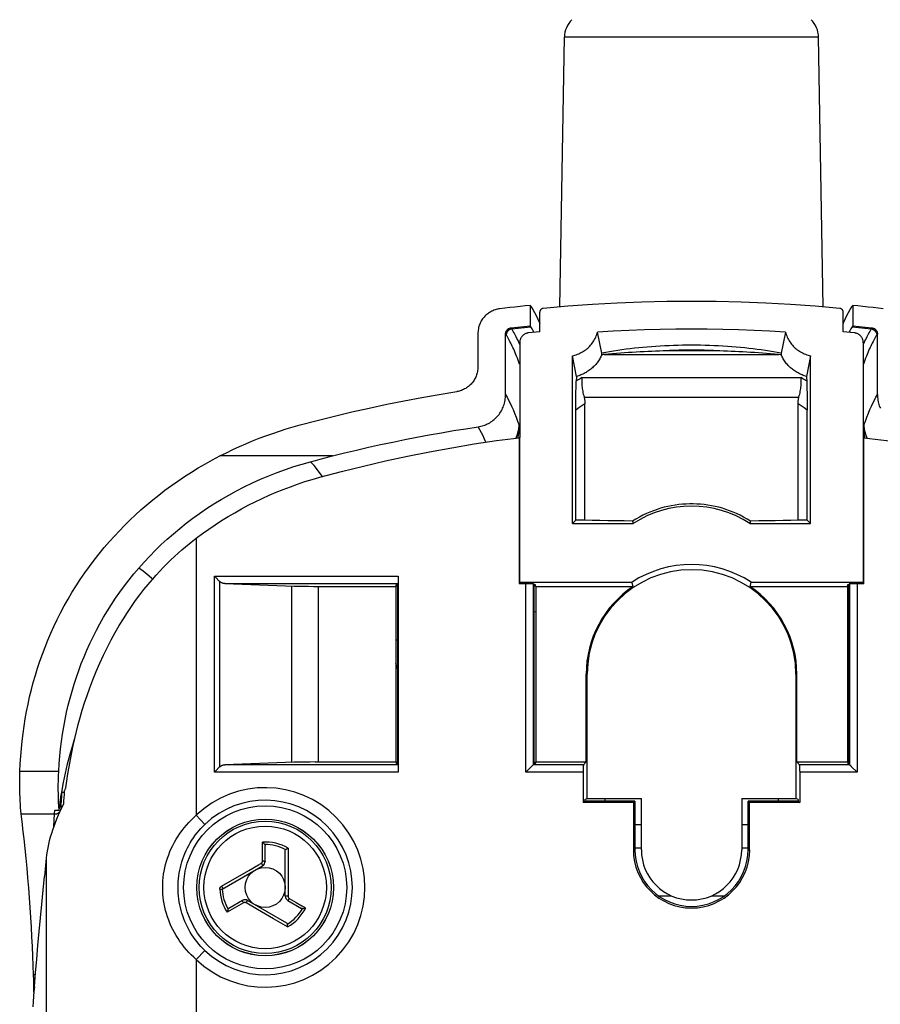
# Model space of a CAD drawing. Units: millimetres. Extents: x 125 to 179, y -10 to 202.
# Drawn here: x 125 to 160, y 88 to 127 of the extents above; entities that cross this region are included whole.
import ezdxf

# ---------------------------------------------------------------- set-up
doc = ezdxf.new("R2010")
doc.units = ezdxf.units.MM
doc.header["$LTSCALE"] = 16.335
doc.layers.get('0').update_dxf_attribs({"linetype": 'CONTINUOUS'})
for name, color, linetype in [('ASSI', 7, 'CONTINUOUS'), ('DRAFT', 7, 'CONTINUOUS'), ('RACCORDO', 7, 'CONTINUOUS'), ('SUPERFICI', 7, 'CONTINUOUS')]:
    doc.layers.add(name, color=color, linetype=linetype)

msp = doc.modelspace()

# ---------------------------------------------------------------- linework, layer by layer
at = {"color": 253, "linetype": 'CONTINUOUS'}
for p, q in [((137.866, 109.969), (133.38, 109.969)), ((130.695, 105.055), (130.65, 105.097)), ((125.405, 97.401), (126.953, 97.401)), ((135.082, 93.825), (135.082, 94.577)), ((136.097, 94.333), (136.097, 92.982)), ((133.445, 92.821), (134.531, 93.448)), ((134.531, 93.448), (134.92, 93.672)), ((134.92, 93.672), (135.008, 93.723)), ((135.008, 93.723), (135.031, 93.737)), ((133.375, 92.704), (133.475, 92.707)), ((136.097, 92.982), (136.097, 92.802)), ((136.097, 92.802), (136.097, 92.496)), ((136.097, 92.496), (136.097, 92.419)), ((136.147, 92.331), (136.425, 92.171)), ((134.321, 92.155), (133.669, 91.779)), ((134.879, 91.892), (134.519, 92.1)), ((135.516, 91.524), (134.879, 91.892)), ((136.425, 92.171), (136.648, 92.042)), ((136.08, 91.198), (135.516, 91.524))]:
    msp.add_line(p, q, dxfattribs=at)
at = {"color": 7, "linetype": 'CONTINUOUS'}
for p, q in [((137.381, 109.843), (137.574, 109.894)), ((136.995, 109.74), (137.188, 109.792)), ((137.188, 109.792), (137.381, 109.843)), ((148.734, 96.317), (148.734, 96.215)), ((155.634, 96.317), (155.634, 96.215)), ((150.184, 95.27), (149.928, 95.27)), ((154.439, 95.27), (154.184, 95.27)), ((135.172, 94.48), (135.156, 94.501)), ((135.184, 93.81), (135.184, 94.444)), ((135.984, 92.424), (135.984, 94.229)), ((136.097, 94.333), (136.073, 94.32)), ((133.475, 92.707), (135.084, 93.636)), ((134.284, 92.251), (133.734, 91.934)), ((136.047, 91.348), (134.484, 92.251)), ((136.084, 92.251), (136.633, 91.934)), ((133.709, 91.905), (133.699, 91.881)), ((136.67, 91.926), (136.696, 91.929)), ((136.08, 91.198), (136.08, 91.225))]:
    msp.add_line(p, q, dxfattribs=at)
for points in [[(137.574, 109.894), (137.769, 109.944), (137.866, 109.969)], [(130.146, 105.499), (130.361, 105.74), (130.582, 105.976), (130.809, 106.207), (131.042, 106.433), (131.281, 106.653), (131.526, 106.868), (131.777, 107.078), (132.035, 107.284), (132.299, 107.484), (132.571, 107.679), (132.849, 107.869), (133.135, 108.054), (133.429, 108.234), (133.73, 108.408), (134.038, 108.576), (134.352, 108.737), (134.673, 108.892), (134.998, 109.039), (135.326, 109.177), (135.659, 109.308), (135.992, 109.429), (136.326, 109.542), (136.66, 109.645), (136.995, 109.74)], [(126.953, 97.401), (126.972, 97.7), (126.996, 97.999), (127.027, 98.296), (127.064, 98.591), (127.106, 98.884), (127.154, 99.176), (127.208, 99.465), (127.268, 99.751), (127.334, 100.036), (127.406, 100.318), (127.484, 100.598), (127.567, 100.875), (127.657, 101.15), (127.752, 101.422), (127.853, 101.692), (127.961, 101.961), (128.075, 102.229), (128.196, 102.494), (128.323, 102.758), (128.456, 103.021), (128.596, 103.28), (128.742, 103.538), (128.895, 103.792), (129.054, 104.045), (129.22, 104.295), (129.392, 104.542), (129.571, 104.786), (129.756, 105.027), (129.948, 105.264), (130.146, 105.499)], [(127.074, 96.57), (127.143, 96.95), (127.221, 97.328), (127.309, 97.703), (127.406, 98.076), (127.513, 98.446), (127.585, 98.674)], [(135.156, 94.501), (135.147, 94.512), (135.137, 94.523), (135.126, 94.534), (135.116, 94.545), (135.105, 94.556), (135.094, 94.567), (135.082, 94.577)], [(135.172, 94.48), (135.174, 94.477), (135.176, 94.473), (135.178, 94.469), (135.18, 94.465), (135.181, 94.461), (135.182, 94.457), (135.183, 94.452), (135.183, 94.448), (135.184, 94.444)], [(135.984, 94.229), (135.984, 94.236), (135.985, 94.242), (135.986, 94.247), (135.987, 94.252), (135.989, 94.257), (135.992, 94.261), (135.995, 94.265), (135.998, 94.269), (136.001, 94.272)], [(136.073, 94.32), (136.062, 94.313), (136.05, 94.306), (136.039, 94.299), (136.029, 94.292), (136.019, 94.285), (136.01, 94.278), (136.001, 94.272)], [(133.699, 91.881), (133.694, 91.868), (133.689, 91.854), (133.685, 91.839), (133.681, 91.824), (133.676, 91.809), (133.673, 91.794), (133.669, 91.779)], [(133.709, 91.905), (133.711, 91.909), (133.713, 91.913), (133.715, 91.916), (133.718, 91.92), (133.721, 91.923), (133.724, 91.926), (133.727, 91.929), (133.731, 91.931), (133.734, 91.934)], [(136.67, 91.926), (136.666, 91.925), (136.662, 91.925), (136.657, 91.926), (136.653, 91.926), (136.649, 91.927), (136.645, 91.928), (136.641, 91.93), (136.637, 91.932), (136.633, 91.934)], [(136.696, 91.929), (136.71, 91.932), (136.725, 91.935), (136.739, 91.938), (136.754, 91.942), (136.77, 91.946), (136.784, 91.95), (136.799, 91.955)], [(136.047, 91.348), (136.052, 91.345), (136.057, 91.341), (136.061, 91.337), (136.065, 91.333), (136.068, 91.329), (136.071, 91.325), (136.073, 91.32), (136.074, 91.316), (136.075, 91.311)], [(136.08, 91.225), (136.08, 91.239), (136.08, 91.252), (136.079, 91.265), (136.079, 91.278), (136.078, 91.29), (136.077, 91.301), (136.075, 91.311)]]:
    msp.add_lwpolyline(points, dxfattribs=at)
at = {"color": 253, "linetype": 'CONTINUOUS'}
for points in [[(137.464, 109.147), (137.413, 109.222), (137.273, 109.412), (137.134, 109.585), (136.995, 109.74)], [(130.65, 105.097), (130.482, 105.243), (130.314, 105.377), (130.147, 105.499)], [(135.031, 93.737), (135.039, 93.742), (135.046, 93.747), (135.052, 93.753), (135.058, 93.759), (135.064, 93.766), (135.068, 93.774), (135.073, 93.782), (135.076, 93.79), (135.079, 93.798), (135.081, 93.807), (135.082, 93.816), (135.082, 93.825)], [(135.082, 93.825), (135.095, 93.825), (135.108, 93.824), (135.121, 93.824), (135.133, 93.823), (135.144, 93.822), (135.154, 93.82), (135.163, 93.819), (135.17, 93.817), (135.176, 93.815), (135.18, 93.814), (135.183, 93.812), (135.184, 93.81)], [(135.031, 93.737), (135.037, 93.727), (135.043, 93.717), (135.048, 93.707), (135.054, 93.698), (135.059, 93.689), (135.063, 93.68), (135.068, 93.672), (135.072, 93.664), (135.075, 93.657), (135.078, 93.651), (135.08, 93.646), (135.082, 93.642), (135.083, 93.639), (135.084, 93.637), (135.084, 93.636)], [(133.375, 92.704), (133.375, 92.711), (133.375, 92.718), (133.376, 92.725), (133.378, 92.733), (133.38, 92.74), (133.382, 92.748), (133.385, 92.755), (133.389, 92.763), (133.393, 92.77)], [(133.393, 92.77), (133.397, 92.777), (133.402, 92.783), (133.407, 92.79), (133.413, 92.796), (133.419, 92.801), (133.425, 92.807), (133.431, 92.812), (133.438, 92.817), (133.445, 92.821)], [(133.445, 92.821), (133.451, 92.811), (133.456, 92.801), (133.462, 92.792), (133.468, 92.783), (133.474, 92.774), (133.48, 92.766), (133.486, 92.759), (133.492, 92.752), (133.497, 92.746), (133.502, 92.741), (133.507, 92.738), (133.511, 92.735), (133.515, 92.733), (133.518, 92.733), (133.52, 92.734)], [(134.321, 92.155), (134.315, 92.167), (134.309, 92.178), (134.303, 92.189), (134.298, 92.2), (134.293, 92.21), (134.289, 92.22), (134.286, 92.228), (134.284, 92.235), (134.282, 92.241), (134.282, 92.246), (134.282, 92.249), (134.284, 92.251)], [(134.423, 92.155), (134.428, 92.165), (134.434, 92.175), (134.44, 92.185), (134.445, 92.194), (134.451, 92.203), (134.456, 92.212), (134.461, 92.219), (134.465, 92.227), (134.47, 92.233), (134.473, 92.239), (134.477, 92.243), (134.479, 92.247), (134.481, 92.249), (134.483, 92.25), (134.484, 92.251)], [(136.097, 92.419), (136.085, 92.419), (136.074, 92.419), (136.063, 92.419), (136.052, 92.419), (136.041, 92.419), (136.031, 92.42), (136.022, 92.42), (136.013, 92.42), (136.006, 92.421), (135.999, 92.421), (135.994, 92.422), (135.989, 92.422), (135.986, 92.423), (135.984, 92.423), (135.984, 92.424)], [(136.147, 92.331), (136.141, 92.32), (136.134, 92.309), (136.127, 92.298), (136.12, 92.288), (136.114, 92.279), (136.108, 92.271), (136.102, 92.264), (136.097, 92.259), (136.092, 92.255), (136.089, 92.252), (136.086, 92.25), (136.084, 92.251)], [(136.097, 92.419), (136.097, 92.41), (136.098, 92.401), (136.1, 92.393), (136.103, 92.384), (136.106, 92.376), (136.11, 92.368), (136.115, 92.361), (136.12, 92.354), (136.126, 92.347), (136.133, 92.341), (136.14, 92.336), (136.147, 92.331)], [(134.423, 92.155), (134.415, 92.159), (134.407, 92.163), (134.398, 92.165), (134.39, 92.167), (134.381, 92.169), (134.372, 92.169), (134.363, 92.169), (134.354, 92.167), (134.346, 92.165), (134.337, 92.163), (134.329, 92.159), (134.321, 92.155)], [(134.519, 92.1), (134.448, 92.141), (134.423, 92.155)], [(136.648, 92.042), (136.747, 91.985), (136.799, 91.955)]]:
    msp.add_lwpolyline(points, dxfattribs=at)
at = {"color": 7, "linetype": 'CONTINUOUS'}
for radius in [2.723, 0.8]:
    msp.add_circle((135.184, 92.77), radius, dxfattribs=at)
at = {"color": 253, "linetype": 'CONTINUOUS'}
for radius in [2.721, 2.636, 2.442]:
    msp.add_circle((135.184, 92.77), radius, dxfattribs=at)
at = {"color": 7, "linetype": 'CONTINUOUS'}
for centre, radius, start, end in [((412.614, 79.27), 286.064, 176.53287, 176.53428), ((134.984, 93.81), 0.2, 300, 360), ((134.384, 92.078), 0.2, 60, 120), ((136.184, 92.424), 0.2, 180, 240)]:
    msp.add_arc(centre, radius, start, end, dxfattribs=at)
at = {"color": 253, "linetype": 'CONTINUOUS'}
for radius, start, end in [(1.81, 59.7023, 93.2134), (1.71, 61.4247, 90.3977), (1.81, 182.1073, 213.2134), (1.71, 182.1073, 210.3977), (1.71, 301.4247, 330.3977), (1.81, 299.7023, 333.2134)]:
    msp.add_arc((135.184, 92.77), radius, start, end, dxfattribs=at)
at = {"layer": 'ASSI', "color": 7, "linetype": 'CONTINUOUS'}
for p, q in [((145.75, 115.969), (145.75, 115.158)), ((158.617, 115.969), (158.617, 115.158))]:
    msp.add_line(p, q, dxfattribs=at)
for points in [[(145.75, 115.969), (145.755, 115.963), (145.759, 115.957), (145.763, 115.951), (145.767, 115.945), (145.772, 115.938), (145.776, 115.932), (145.78, 115.925), (145.784, 115.919), (145.789, 115.912)], [(145.789, 115.912), (145.853, 115.805), (145.918, 115.688), (145.984, 115.561), (146.05, 115.423), (146.117, 115.275), (146.134, 115.235)], [(158.234, 115.235), (158.25, 115.275), (158.317, 115.423), (158.383, 115.561), (158.449, 115.688), (158.514, 115.805), (158.579, 115.912)], [(158.579, 115.912), (158.583, 115.919), (158.587, 115.925), (158.591, 115.932), (158.595, 115.938), (158.6, 115.945), (158.604, 115.951), (158.608, 115.957), (158.612, 115.963), (158.617, 115.969)], [(145.778, 115.115), (145.775, 115.12), (145.772, 115.125), (145.769, 115.13), (145.766, 115.135), (145.763, 115.139), (145.76, 115.144), (145.757, 115.149), (145.753, 115.153), (145.75, 115.158)], [(158.617, 115.158), (158.614, 115.153), (158.61, 115.149), (158.607, 115.144), (158.604, 115.139), (158.601, 115.135), (158.598, 115.13), (158.595, 115.125), (158.592, 115.12), (158.589, 115.115)]]:
    msp.add_lwpolyline(points, dxfattribs=at)
at = {"layer": 'DRAFT', "color": 7, "linetype": 'CONTINUOUS'}
for p, q in [((146.929, 115.906), (147.117, 126.661)), ((157.438, 115.906), (157.25, 126.661)), ((145.308, 110.699), (145.307, 110.696)), ((145.307, 110.696), (145.307, 104.889)), ((145.334, 110.699), (145.308, 110.699)), ((145.334, 104.941), (145.334, 110.699)), ((159.034, 110.699), (159.034, 104.941)), ((159.034, 110.699), (159.059, 110.699)), ((159.059, 110.699), (159.06, 110.696)), ((159.06, 104.889), (159.06, 110.696)), ((147.571, 107.408), (147.434, 107.27)), ((147.434, 107.27), (149.862, 107.27)), ((147.934, 107.408), (147.571, 107.408)), ((148.226, 107.4), (147.934, 107.408)), ((148.53, 107.394), (148.226, 107.4)), ((148.843, 107.387), (148.53, 107.394)), ((149.164, 107.382), (148.843, 107.387)), ((149.494, 107.376), (149.164, 107.382)), ((149.831, 107.372), (149.494, 107.376)), ((149.831, 107.372), (149.862, 107.27)), ((154.536, 107.372), (154.505, 107.27)), ((154.505, 107.27), (156.934, 107.27)), ((154.873, 107.376), (154.536, 107.372)), ((155.203, 107.382), (154.873, 107.376)), ((155.525, 107.387), (155.203, 107.382)), ((155.838, 107.394), (155.525, 107.387)), ((156.141, 107.4), (155.838, 107.394)), ((156.434, 107.408), (156.141, 107.4)), ((156.796, 107.408), (156.434, 107.408)), ((156.934, 107.27), (156.796, 107.408)), ((140.398, 104.77), (140.416, 104.844)), ((140.416, 104.788), (140.405, 104.799)), ((140.416, 104.844), (140.416, 104.788)), ((140.416, 104.844), (140.47, 104.844)), ((140.416, 104.788), (140.47, 104.788)), ((140.47, 97.697), (140.47, 104.844)), ((145.334, 104.941), (145.307, 104.889)), ((145.334, 104.941), (149.811, 104.941)), ((145.897, 104.844), (145.897, 97.697)), ((145.897, 104.844), (145.951, 104.844)), ((145.897, 104.788), (145.951, 104.788)), ((145.951, 104.788), (145.951, 104.844)), ((145.97, 104.77), (145.951, 104.844)), ((145.952, 104.788), (145.962, 104.799)), ((149.822, 104.903), (149.811, 104.941)), ((149.862, 104.77), (149.822, 104.903)), ((154.517, 104.808), (154.505, 104.77)), ((154.556, 104.941), (154.517, 104.808)), ((154.556, 104.941), (159.034, 104.941)), ((158.398, 104.77), (158.416, 104.844)), ((158.416, 104.788), (158.405, 104.799)), ((158.416, 104.844), (158.416, 104.788)), ((158.416, 104.844), (158.47, 104.844)), ((158.416, 104.788), (158.47, 104.788)), ((158.47, 97.697), (158.47, 104.844)), ((159.034, 104.941), (159.06, 104.889)), ((140.398, 104.77), (140.398, 97.77)), ((145.97, 104.77), (145.97, 97.77)), ((145.97, 104.77), (149.862, 104.77)), ((154.505, 104.77), (158.398, 104.77)), ((158.398, 104.77), (158.398, 97.77)), ((147.984, 97.77), (147.984, 101.27)), ((148.022, 96.317), (148.022, 101.27)), ((156.345, 101.27), (156.345, 96.317)), ((156.384, 97.77), (156.384, 101.27)), ((140.398, 97.77), (140.416, 97.697)), ((140.416, 97.752), (140.405, 97.742)), ((140.416, 97.753), (140.416, 97.697)), ((140.47, 97.753), (140.416, 97.753)), ((145.951, 97.753), (145.897, 97.753)), ((145.97, 97.77), (145.951, 97.697)), ((145.951, 97.697), (145.951, 97.753)), ((145.952, 97.752), (145.962, 97.742)), ((145.97, 97.77), (147.984, 97.77)), ((156.384, 97.77), (158.398, 97.77)), ((158.398, 97.77), (158.416, 97.697)), ((158.416, 97.752), (158.405, 97.742)), ((158.416, 97.753), (158.416, 97.697)), ((158.47, 97.753), (158.416, 97.753)), ((140.416, 97.697), (140.47, 97.697)), ((145.897, 97.697), (145.951, 97.697)), ((158.416, 97.697), (158.47, 97.697)), ((147.928, 96.215), (147.865, 96.152)), ((149.865, 96.152), (147.865, 96.152)), ((147.928, 96.27), (148.022, 96.317)), ((147.928, 96.27), (147.928, 96.215)), ((149.928, 96.215), (147.928, 96.215)), ((148.022, 96.317), (150.184, 96.317)), ((149.865, 96.152), (149.928, 96.215)), ((149.865, 96.152), (149.865, 94.27)), ((149.928, 96.215), (149.928, 94.27)), ((150.184, 94.27), (150.184, 96.317)), ((154.184, 96.317), (154.184, 94.27)), ((154.184, 96.317), (156.345, 96.317)), ((154.439, 94.27), (154.439, 96.215)), ((154.502, 96.152), (154.439, 96.215)), ((156.439, 96.215), (154.439, 96.215)), ((154.502, 94.27), (154.502, 96.152)), ((156.502, 96.152), (154.502, 96.152)), ((156.439, 96.27), (156.345, 96.317)), ((156.439, 96.27), (156.439, 96.215)), ((156.439, 96.215), (156.502, 96.152))]:
    msp.add_line(p, q, dxfattribs=at)
at = {"layer": 'DRAFT', "color": 253, "linetype": 'CONTINUOUS'}
for p, q in [((145.97, 103.752), (145.897, 103.742)), ((158.47, 103.742), (158.398, 103.752)), ((140.47, 102.635), (140.398, 102.616)), ((148.022, 101.27), (147.984, 101.27)), ((156.345, 101.27), (156.384, 101.27)), ((149.928, 94.27), (149.865, 94.27)), ((154.439, 94.27), (154.502, 94.27))]:
    msp.add_line(p, q, dxfattribs=at)
at = {"layer": 'DRAFT', "color": 7, "linetype": 'CONTINUOUS'}
for points in [[(137.359, 109.119), (138.227, 109.35), (139.099, 109.568), (139.976, 109.771), (140.856, 109.961), (141.741, 110.136), (142.629, 110.298), (143.519, 110.445), (144.412, 110.578), (145.307, 110.696)], [(159.06, 110.696), (159.956, 110.578), (160.848, 110.445), (161.739, 110.298), (162.626, 110.136), (163.511, 109.961), (164.392, 109.771), (165.268, 109.568), (166.14, 109.35), (167.008, 109.119)], [(154.536, 107.372), (154.399, 107.455), (154.262, 107.533), (154.123, 107.605), (153.983, 107.671), (153.842, 107.731), (153.7, 107.787), (153.558, 107.837), (153.414, 107.881), (153.271, 107.921), (153.126, 107.955), (152.981, 107.984), (152.836, 108.009), (152.692, 108.028), (152.547, 108.043), (152.402, 108.052), (152.256, 108.057), (152.111, 108.057), (151.965, 108.052), (151.82, 108.043), (151.675, 108.028), (151.531, 108.009), (151.386, 107.984), (151.241, 107.955), (151.096, 107.921), (150.953, 107.881), (150.81, 107.837), (150.667, 107.787), (150.525, 107.731), (150.384, 107.671), (150.244, 107.605), (150.105, 107.533), (149.968, 107.455), (149.831, 107.372)]]:
    msp.add_lwpolyline(points, dxfattribs=at)
msp.add_circle((135.184, 92.77), 3.25, dxfattribs=at)
for centre, radius, start, end in [((152.184, 103.77), 4.2, 56.4427, 123.5573), ((152.184, 101.27), 4.371, 57.1251, 122.8749), ((152.184, 101.27), 4.162, 0, 180), ((152.184, 101.27), 4.2, 123.5573, 180), ((152.184, 101.27), 4.2, 0, 56.4427), ((152.184, 94.27), 2.319, 180, 360), ((152.184, 94.27), 2.256, 180, 360), ((152.184, 94.27), 2, 180, 360)]:
    msp.add_arc(centre, radius, start, end, dxfattribs=at)
at = {"layer": 'RACCORDO', "color": 7, "linetype": 'CONTINUOUS'}
for p, q in [((146.929, 115.906), (147.117, 126.661)), ((157.438, 115.906), (157.25, 126.661)), ((146.134, 114.921), (146.134, 115.699)), ((158.234, 114.921), (158.234, 115.699)), ((144.99, 115.074), (145.243, 115.103)), ((145.243, 115.103), (145.497, 115.131)), ((145.497, 115.131), (145.75, 115.158)), ((158.617, 115.158), (158.87, 115.131)), ((158.87, 115.131), (159.124, 115.103)), ((159.124, 115.103), (159.377, 115.074)), ((143.666, 114.844), (143.666, 113.521)), ((144.77, 112.412), (144.77, 114.827)), ((145.985, 114.906), (145.688, 114.876)), ((146.134, 114.921), (145.985, 114.906)), ((148.607, 114.065), (148.439, 114.909)), ((155.929, 114.909), (155.76, 114.065)), ((158.53, 114.891), (158.234, 114.921)), ((158.679, 114.876), (158.53, 114.891)), ((159.597, 112.412), (159.597, 114.827)), ((145.334, 114.479), (145.334, 110.699)), ((159.034, 114.479), (159.034, 110.699)), ((147.434, 107.27), (147.434, 113.965)), ((147.598, 113.135), (147.434, 113.965)), ((148.671, 114.008), (148.602, 114.002)), ((148.706, 114.012), (148.671, 114.008)), ((155.661, 114.012), (155.339, 114.04)), ((155.731, 114.005), (155.661, 114.012)), ((155.765, 114.002), (155.731, 114.005)), ((156.934, 113.965), (156.769, 113.135)), ((156.934, 107.27), (156.934, 113.965)), ((147.598, 113.135), (147.589, 112.953)), ((156.769, 113.135), (156.779, 112.924)), ((147.577, 112.531), (147.58, 112.668)), ((147.58, 112.668), (147.582, 112.751)), ((147.582, 112.751), (147.584, 112.826)), ((147.584, 112.826), (147.587, 112.894)), ((147.587, 112.894), (147.589, 112.953)), ((156.779, 112.924), (156.781, 112.861)), ((156.785, 112.751), (156.788, 112.624)), ((147.573, 112.215), (147.575, 112.38)), ((147.575, 112.38), (147.577, 112.531)), ((156.788, 112.624), (156.791, 112.482)), ((156.791, 112.482), (156.793, 112.326)), ((156.793, 112.326), (156.795, 112.158)), ((147.571, 111.859), (147.572, 112.04)), ((147.571, 107.408), (147.571, 111.859)), ((147.572, 112.04), (147.573, 112.215)), ((147.934, 107.408), (147.934, 112.052)), ((156.434, 107.408), (156.434, 112.052)), ((156.795, 112.158), (156.796, 111.98)), ((156.796, 111.98), (156.796, 111.797)), ((156.796, 107.408), (156.796, 111.797)), ((145.275, 110.939), (145.277, 110.95)), ((145.277, 110.95), (145.28, 110.961)), ((145.28, 110.961), (145.282, 110.972)), ((145.282, 110.972), (145.285, 110.983)), ((145.285, 110.983), (145.287, 110.994)), ((145.287, 110.994), (145.289, 111.006)), ((145.293, 111.024), (145.295, 111.036)), ((145.295, 111.036), (145.297, 111.047)), ((145.297, 111.047), (145.298, 111.053)), ((159.072, 111.037), (159.074, 111.025)), ((159.074, 111.025), (159.076, 111.015)), ((159.076, 111.015), (159.078, 111.005)), ((159.078, 111.005), (159.08, 110.995)), ((159.08, 110.995), (159.082, 110.985)), ((159.082, 110.985), (159.084, 110.975)), ((159.084, 110.975), (159.086, 110.966)), ((159.086, 110.966), (159.088, 110.956)), ((159.088, 110.956), (159.091, 110.946)), ((159.091, 110.946), (159.093, 110.936)), ((159.093, 110.936), (159.096, 110.925)), ((159.096, 110.925), (159.099, 110.914)), ((140.493, 105.179), (140.493, 97.362)), ((133.356, 104.982), (133.215, 105.123)), ((133.371, 104.967), (133.356, 104.982)), ((133.573, 104.879), (136.341, 104.783)), ((140.488, 104.879), (140.47, 104.844)), ((140.492, 104.995), (140.491, 104.963)), ((140.493, 105.113), (140.492, 105.051)), ((140.492, 105.051), (140.492, 104.995)), ((145.307, 104.889), (145.618, 104.889)), ((145.618, 104.889), (145.656, 104.889)), ((145.656, 104.889), (145.693, 104.888)), ((145.693, 104.888), (145.728, 104.888)), ((145.728, 104.888), (145.76, 104.887)), ((145.879, 104.879), (145.897, 104.844)), ((158.488, 104.879), (158.47, 104.844)), ((158.577, 104.886), (158.607, 104.887)), ((158.607, 104.887), (158.639, 104.888)), ((158.639, 104.888), (158.674, 104.888)), ((158.674, 104.888), (158.711, 104.889)), ((158.711, 104.889), (158.749, 104.889)), ((158.749, 104.889), (159.06, 104.889)), ((136.341, 104.783), (136.445, 104.78)), ((136.445, 104.78), (136.555, 104.777)), ((136.555, 104.777), (136.731, 104.774)), ((136.731, 104.774), (136.917, 104.772)), ((136.917, 104.772), (137.109, 104.771)), ((137.109, 104.771), (140.398, 104.77)), ((136.341, 97.758), (133.573, 97.662)), ((136.445, 97.761), (136.341, 97.758)), ((136.612, 97.764), (136.445, 97.761)), ((136.792, 97.767), (136.612, 97.764)), ((136.98, 97.769), (136.792, 97.767)), ((137.174, 97.77), (136.98, 97.769)), ((137.174, 97.77), (140.398, 97.77)), ((147.875, 97.662), (147.984, 97.77)), ((156.492, 97.662), (156.384, 97.77)), ((133.356, 97.558), (133.215, 97.418)), ((133.371, 97.574), (133.356, 97.558)), ((140.488, 97.662), (140.47, 97.697)), ((145.861, 97.643), (145.847, 97.63)), ((145.879, 97.662), (145.897, 97.697)), ((145.879, 97.662), (145.879, 97.662)), ((147.866, 97.489), (147.865, 97.448)), ((147.865, 97.448), (147.865, 97.406)), ((147.865, 97.406), (147.865, 96.152)), ((147.867, 97.528), (147.866, 97.489)), ((156.501, 97.528), (156.5, 97.562)), ((156.501, 97.489), (156.501, 97.528)), ((156.502, 97.448), (156.501, 97.489)), ((156.502, 97.406), (156.502, 97.448)), ((156.502, 97.406), (156.502, 96.152)), ((158.488, 97.662), (158.47, 97.697)), ((158.488, 97.662), (158.488, 97.662)), ((158.556, 97.594), (158.788, 97.362)), ((127.073, 96.57), (127.172, 96.57)), ((126.998, 96.067), (127.012, 96.168)), ((126.792, 95.855), (126.971, 95.855)), ((126.971, 95.855), (126.98, 95.93)), ((126.98, 95.93), (126.985, 95.968)), ((126.985, 95.968), (126.998, 96.067)), ((125.48, 95.496), (125.458, 95.698)), ((125.502, 95.294), (125.48, 95.496)), ((125.526, 95.093), (125.502, 95.294))]:
    msp.add_line(p, q, dxfattribs=at)
at = {"layer": 'RACCORDO', "color": 253, "linetype": 'CONTINUOUS'}
for p, q in [((157.25, 126.661), (147.117, 126.661)), ((145.018, 115.031), (145.271, 115.061)), ((145.271, 115.061), (145.525, 115.088)), ((145.525, 115.088), (145.778, 115.115)), ((158.589, 115.115), (158.842, 115.088)), ((158.842, 115.088), (159.096, 115.061)), ((159.096, 115.061), (159.349, 115.031)), ((148.706, 114.012), (155.661, 114.012)), ((153.308, 114.153), (151.059, 114.153)), ((147.74, 113.047), (147.665, 113.001)), ((147.815, 113.093), (147.74, 113.047)), ((147.815, 113.093), (156.552, 113.093)), ((156.627, 113.047), (156.552, 113.093)), ((156.702, 113.001), (156.627, 113.047)), ((147.665, 113.001), (147.589, 112.953)), ((156.778, 112.953), (156.702, 113.001)), ((147.901, 112.315), (156.467, 112.315)), ((147.694, 111.885), (147.571, 111.797)), ((147.815, 111.97), (147.694, 111.885)), ((147.934, 112.052), (147.815, 111.97)), ((156.551, 111.971), (156.434, 112.052)), ((156.672, 111.885), (156.551, 111.971)), ((156.796, 111.797), (156.672, 111.885)), ((145.311, 111.053), (145.311, 111.193)), ((159.056, 111.053), (159.056, 111.193)), ((145.267, 110.691), (145.276, 110.728)), ((145.276, 110.728), (145.289, 110.792)), ((145.298, 111.053), (145.311, 111.053)), ((145.334, 110.988), (145.311, 111.053)), ((159.056, 111.053), (159.034, 110.988)), ((159.056, 111.053), (159.069, 111.053)), ((159.091, 110.728), (159.078, 110.792)), ((159.1, 110.691), (159.091, 110.728)), ((132.437, 106.691), (132.437, 95.647)), ((133.159, 97.362), (133.159, 105.179)), ((133.159, 105.179), (140.493, 105.179)), ((133.371, 97.574), (133.371, 104.967)), ((133.573, 104.879), (140.488, 104.879)), ((136.244, 97.755), (136.244, 104.786)), ((145.579, 97.362), (145.579, 104.889)), ((145.879, 97.662), (145.879, 104.879)), ((158.488, 104.879), (158.488, 97.662)), ((158.788, 104.889), (158.788, 97.362)), ((137.305, 97.77), (137.305, 104.77)), ((140.493, 97.362), (133.159, 97.362)), ((140.488, 97.662), (133.573, 97.662)), ((147.865, 97.362), (145.579, 97.362)), ((147.875, 97.662), (145.879, 97.662)), ((158.488, 97.662), (156.492, 97.662)), ((158.788, 97.362), (156.502, 97.362)), ((126.783, 95.698), (126.792, 95.855)), ((127.031, 95.869), (127.032, 95.884)), ((125.458, 95.698), (126.783, 95.698)), ((126.754, 95.199), (126.783, 95.698)), ((132.437, 95.647), (132.782, 95.285)), ((149.925, 94.345), (150.18, 94.355)), ((154.187, 94.355), (154.442, 94.345)), ((150.882, 92.429), (151.381, 92.439)), ((152.986, 92.439), (153.486, 92.429)), ((132.437, 89.894), (132.782, 90.255)), ((132.437, 89.894), (132.437, 17.447)), ((126.021, 89.293), (125.948, 89.293))]:
    msp.add_line(p, q, dxfattribs=at)
at = {"layer": 'RACCORDO', "color": 7, "linetype": 'CONTINUOUS'}
for points in [[(144.539, 115.833), (144.492, 115.827), (144.445, 115.817), (144.398, 115.806), (144.352, 115.792), (144.307, 115.776), (144.262, 115.758), (144.219, 115.738), (144.176, 115.716), (144.135, 115.691), (144.095, 115.665), (144.057, 115.637), (144.02, 115.607), (143.984, 115.576), (143.949, 115.542), (143.916, 115.506), (143.885, 115.469), (143.856, 115.431), (143.828, 115.391), (143.803, 115.35), (143.78, 115.308), (143.759, 115.265), (143.74, 115.221), (143.723, 115.176), (143.708, 115.13), (143.695, 115.084), (143.685, 115.036), (143.677, 114.988), (143.671, 114.941), (143.667, 114.892), (143.666, 114.844)], [(145.75, 115.969), (145.548, 115.948), (145.346, 115.926), (145.144, 115.904), (144.943, 115.881), (144.741, 115.858), (144.539, 115.833)], [(146.268, 115.848), (146.256, 115.847), (146.244, 115.844), (146.233, 115.841), (146.222, 115.836), (146.211, 115.831), (146.2, 115.825), (146.191, 115.817), (146.181, 115.809), (146.172, 115.801), (146.164, 115.791), (146.157, 115.781), (146.151, 115.77), (146.146, 115.759), (146.141, 115.748), (146.138, 115.736), (146.136, 115.724), (146.134, 115.712), (146.134, 115.699)], [(158.099, 115.848), (157.116, 115.934), (156.132, 116.004), (155.146, 116.058), (154.159, 116.097), (153.172, 116.121), (152.184, 116.128), (151.196, 116.121), (150.208, 116.097), (149.221, 116.058), (148.235, 116.004), (147.251, 115.934), (146.268, 115.848)], [(158.234, 115.699), (158.233, 115.712), (158.232, 115.724), (158.229, 115.736), (158.226, 115.748), (158.221, 115.759), (158.216, 115.77), (158.21, 115.781), (158.203, 115.791), (158.195, 115.801), (158.186, 115.809), (158.177, 115.817), (158.167, 115.825), (158.156, 115.831), (158.145, 115.836), (158.134, 115.841), (158.123, 115.844), (158.111, 115.847), (158.099, 115.848)], [(159.828, 115.833), (159.626, 115.858), (159.424, 115.881), (159.223, 115.904), (159.021, 115.926), (158.819, 115.948), (158.617, 115.969)], [(144.77, 114.827), (144.771, 114.844), (144.773, 114.861), (144.776, 114.878), (144.78, 114.895), (144.785, 114.911), (144.791, 114.927), (144.799, 114.943), (144.807, 114.958), (144.817, 114.972), (144.828, 114.986), (144.839, 114.999), (144.852, 115.012), (144.865, 115.023), (144.879, 115.033), (144.893, 115.042), (144.909, 115.05), (144.924, 115.057), (144.94, 115.063), (144.956, 115.068), (144.973, 115.072), (144.99, 115.074)], [(145.904, 114.898), (145.873, 114.956), (145.825, 115.038), (145.778, 115.115)], [(155.929, 114.909), (155.304, 114.943), (154.68, 114.972), (154.056, 114.994), (153.431, 115.01), (152.808, 115.02), (152.184, 115.023), (151.56, 115.02), (150.936, 115.01), (150.312, 114.994), (149.687, 114.972), (149.063, 114.943), (148.439, 114.909)], [(158.589, 115.115), (158.542, 115.038), (158.495, 114.956), (158.463, 114.898)], [(159.377, 115.074), (159.394, 115.072), (159.411, 115.068), (159.427, 115.063), (159.443, 115.057), (159.459, 115.05), (159.474, 115.042), (159.488, 115.033), (159.502, 115.023), (159.515, 115.012), (159.528, 114.999), (159.539, 114.986), (159.55, 114.972), (159.56, 114.958), (159.568, 114.943), (159.576, 114.927), (159.582, 114.911), (159.587, 114.895), (159.591, 114.878), (159.594, 114.861), (159.596, 114.844), (159.597, 114.827)], [(145.688, 114.876), (145.664, 114.872), (145.64, 114.868), (145.617, 114.862), (145.594, 114.854), (145.572, 114.845), (145.55, 114.835), (145.529, 114.823), (145.509, 114.81), (145.489, 114.796), (145.47, 114.781), (145.452, 114.764), (145.436, 114.747), (145.42, 114.728), (145.405, 114.708), (145.392, 114.688), (145.38, 114.667), (145.369, 114.645), (145.36, 114.622), (145.352, 114.599), (145.345, 114.576), (145.34, 114.552), (145.337, 114.528), (145.334, 114.504), (145.334, 114.479)], [(147.434, 113.965), (147.486, 113.976), (147.537, 113.989), (147.588, 114.005), (147.638, 114.022), (147.688, 114.042), (147.736, 114.063), (147.784, 114.087), (147.831, 114.113), (147.877, 114.141), (147.921, 114.17), (147.964, 114.201), (148.007, 114.235), (148.047, 114.27), (148.087, 114.307), (148.125, 114.345), (148.161, 114.385), (148.196, 114.427), (148.229, 114.47), (148.26, 114.514), (148.289, 114.56), (148.316, 114.606), (148.342, 114.654), (148.365, 114.704), (148.387, 114.754), (148.406, 114.804), (148.423, 114.856), (148.439, 114.909)], [(155.929, 114.909), (155.944, 114.856), (155.961, 114.804), (155.98, 114.754), (156.002, 114.704), (156.025, 114.654), (156.051, 114.606), (156.078, 114.56), (156.108, 114.514), (156.139, 114.47), (156.171, 114.427), (156.206, 114.385), (156.242, 114.345), (156.28, 114.307), (156.32, 114.27), (156.36, 114.235), (156.403, 114.201), (156.446, 114.17), (156.491, 114.141), (156.536, 114.113), (156.583, 114.087), (156.631, 114.063), (156.68, 114.042), (156.729, 114.022), (156.779, 114.005), (156.83, 113.989), (156.882, 113.976), (156.934, 113.965)], [(159.034, 114.479), (159.033, 114.504), (159.031, 114.528), (159.027, 114.552), (159.022, 114.576), (159.015, 114.599), (159.007, 114.622), (158.998, 114.645), (158.987, 114.667), (158.975, 114.688), (158.962, 114.708), (158.947, 114.728), (158.932, 114.747), (158.915, 114.764), (158.897, 114.781), (158.878, 114.796), (158.858, 114.81), (158.838, 114.823), (158.817, 114.835), (158.795, 114.845), (158.773, 114.854), (158.75, 114.862), (158.727, 114.868), (158.703, 114.872), (158.679, 114.876)], [(148.602, 114.002), (148.585, 113.96), (148.567, 113.919), (148.547, 113.879), (148.526, 113.838), (148.502, 113.799), (148.477, 113.76), (148.451, 113.722), (148.424, 113.685), (148.395, 113.649), (148.365, 113.614), (148.334, 113.58), (148.302, 113.547), (148.269, 113.515), (148.235, 113.484), (148.201, 113.454), (148.165, 113.425), (148.129, 113.398), (148.092, 113.371), (148.054, 113.346), (148.016, 113.322), (147.978, 113.298), (147.938, 113.276), (147.898, 113.255), (147.857, 113.235), (147.816, 113.216), (147.774, 113.197), (147.731, 113.18), (147.687, 113.164), (147.643, 113.149), (147.598, 113.135)], [(148.602, 114.002), (148.604, 114.012), (148.605, 114.022), (148.606, 114.031), (148.607, 114.039), (148.608, 114.046), (148.608, 114.052), (148.608, 114.058), (148.608, 114.062), (148.607, 114.065)], [(151.059, 114.153), (150.907, 114.149), (150.753, 114.143), (150.6, 114.137), (150.446, 114.131), (150.292, 114.124), (150.137, 114.116), (149.981, 114.107), (149.824, 114.098), (149.666, 114.088), (149.507, 114.077), (149.347, 114.066), (149.187, 114.053), (149.027, 114.04), (148.706, 114.012)], [(155.339, 114.04), (155.179, 114.053), (155.019, 114.066), (154.859, 114.077), (154.7, 114.088), (154.542, 114.098), (154.385, 114.107), (154.229, 114.116), (154.074, 114.124), (153.921, 114.131), (153.767, 114.137), (153.614, 114.143), (153.46, 114.149), (153.308, 114.153)], [(155.76, 114.065), (155.759, 114.062), (155.759, 114.058), (155.759, 114.052), (155.759, 114.046), (155.76, 114.039), (155.761, 114.031), (155.762, 114.022), (155.763, 114.012), (155.765, 114.002)], [(156.769, 113.135), (156.725, 113.149), (156.68, 113.164), (156.637, 113.18), (156.594, 113.197), (156.552, 113.215), (156.511, 113.234), (156.47, 113.254), (156.431, 113.275), (156.391, 113.297), (156.353, 113.32), (156.315, 113.344), (156.278, 113.37), (156.241, 113.396), (156.205, 113.423), (156.169, 113.452), (156.135, 113.481), (156.101, 113.512), (156.068, 113.544), (156.036, 113.577), (156.005, 113.611), (155.975, 113.646), (155.946, 113.682), (155.918, 113.719), (155.892, 113.757), (155.867, 113.796), (155.843, 113.836), (155.821, 113.877), (155.801, 113.918), (155.782, 113.959), (155.765, 114.002)], [(143.666, 113.521), (143.665, 113.474), (143.662, 113.427), (143.656, 113.38), (143.649, 113.333), (143.639, 113.287), (143.627, 113.241), (143.613, 113.196), (143.596, 113.152), (143.578, 113.109), (143.558, 113.066), (143.536, 113.025), (143.512, 112.985), (143.486, 112.946), (143.458, 112.908), (143.428, 112.871), (143.397, 112.836), (143.364, 112.802), (143.329, 112.771), (143.293, 112.741), (143.257, 112.713), (143.218, 112.686), (143.179, 112.662), (143.138, 112.639), (143.096, 112.618), (143.054, 112.599), (143.01, 112.582), (142.966, 112.567), (142.921, 112.555), (142.876, 112.544), (142.83, 112.536)], [(147.815, 113.093), (147.81, 113.052), (147.807, 113.009), (147.805, 112.964), (147.805, 112.917), (147.806, 112.869), (147.809, 112.819), (147.813, 112.767), (147.819, 112.714), (147.826, 112.66), (147.835, 112.605), (147.845, 112.548), (147.857, 112.491), (147.87, 112.433), (147.885, 112.374), (147.901, 112.315)], [(156.467, 112.315), (156.482, 112.374), (156.497, 112.433), (156.51, 112.491), (156.522, 112.548), (156.532, 112.605), (156.541, 112.66), (156.548, 112.714), (156.554, 112.767), (156.558, 112.819), (156.561, 112.869), (156.562, 112.917), (156.562, 112.964), (156.56, 113.009), (156.557, 113.052), (156.552, 113.093)], [(156.781, 112.861), (156.784, 112.79), (156.785, 112.751)], [(136.575, 111.205), (137.261, 111.385), (137.949, 111.557), (138.64, 111.722), (139.333, 111.878), (140.029, 112.026), (140.726, 112.166), (141.425, 112.297), (142.127, 112.421), (142.83, 112.536)], [(143.671, 111.129), (143.725, 111.138), (143.779, 111.15), (143.833, 111.164), (143.886, 111.18), (143.939, 111.199), (143.99, 111.22), (144.041, 111.243), (144.09, 111.268), (144.139, 111.295), (144.186, 111.324), (144.231, 111.355), (144.275, 111.389), (144.318, 111.424), (144.36, 111.461), (144.4, 111.5), (144.438, 111.541), (144.475, 111.583), (144.509, 111.627), (144.542, 111.673), (144.573, 111.72), (144.601, 111.768), (144.628, 111.816), (144.652, 111.867), (144.674, 111.918), (144.694, 111.97), (144.712, 112.023), (144.727, 112.078), (144.74, 112.132), (144.751, 112.188), (144.76, 112.244), (144.766, 112.3), (144.769, 112.356), (144.77, 112.412)], [(147.901, 112.315), (147.907, 112.29), (147.913, 112.264), (147.918, 112.237), (147.923, 112.209), (147.927, 112.179), (147.93, 112.149), (147.932, 112.118), (147.933, 112.086), (147.934, 112.052)], [(156.434, 112.052), (156.434, 112.086), (156.435, 112.118), (156.438, 112.149), (156.441, 112.179), (156.444, 112.209), (156.449, 112.237), (156.454, 112.264), (156.46, 112.29), (156.467, 112.315)], [(159.597, 112.412), (159.598, 112.356), (159.601, 112.3), (159.607, 112.244), (159.616, 112.188), (159.627, 112.132), (159.64, 112.078), (159.655, 112.023), (159.673, 111.97), (159.693, 111.918), (159.715, 111.867)], [(137.866, 109.969), (138.345, 110.088), (138.825, 110.203), (139.306, 110.314), (139.787, 110.421), (140.27, 110.524), (140.754, 110.623), (141.238, 110.717), (141.723, 110.808), (142.209, 110.894), (142.696, 110.977), (143.183, 111.055), (143.671, 111.129)], [(145.298, 111.053), (145.301, 111.075), (145.304, 111.098), (145.306, 111.122), (145.309, 111.145), (145.31, 111.169), (145.311, 111.193)], [(159.056, 111.193), (159.056, 111.178), (159.057, 111.162), (159.058, 111.147), (159.06, 111.131), (159.061, 111.116), (159.063, 111.1), (159.065, 111.084), (159.067, 111.069), (159.069, 111.053)], [(145.183, 110.68), (145.188, 110.692), (145.194, 110.705), (145.2, 110.717), (145.205, 110.729)], [(145.205, 110.729), (145.21, 110.741), (145.215, 110.753), (145.219, 110.764), (145.223, 110.774), (145.227, 110.784), (145.231, 110.794), (145.234, 110.804), (145.238, 110.813), (145.241, 110.822), (145.244, 110.831), (145.246, 110.839), (145.249, 110.847), (145.252, 110.855), (145.254, 110.863), (145.256, 110.87), (145.258, 110.877), (145.26, 110.884), (145.262, 110.891), (145.264, 110.897), (145.266, 110.903), (145.267, 110.91), (145.269, 110.916), (145.271, 110.922), (145.272, 110.928), (145.275, 110.939)], [(145.289, 111.006), (145.29, 111.012), (145.293, 111.024)], [(159.069, 111.053), (159.07, 111.047), (159.072, 111.037)], [(159.099, 110.914), (159.1, 110.908), (159.102, 110.902), (159.104, 110.896), (159.105, 110.889), (159.107, 110.883), (159.109, 110.876), (159.111, 110.869), (159.114, 110.862), (159.116, 110.854), (159.118, 110.846), (159.121, 110.838), (159.124, 110.83), (159.127, 110.821), (159.13, 110.812), (159.133, 110.803), (159.137, 110.793), (159.14, 110.783), (159.144, 110.773), (159.148, 110.762), (159.153, 110.751), (159.158, 110.739)], [(159.158, 110.739), (159.163, 110.728), (159.168, 110.715), (159.174, 110.703), (159.18, 110.69), (159.184, 110.68)], [(125.405, 97.401), (125.418, 97.702), (125.438, 98.003), (125.462, 98.303), (125.493, 98.603), (125.529, 98.902), (125.571, 99.2), (125.618, 99.495), (125.671, 99.788), (125.729, 100.08), (125.794, 100.37), (125.864, 100.658), (125.939, 100.944), (126.021, 101.228), (126.108, 101.511), (126.202, 101.792), (126.301, 102.073), (126.407, 102.351), (126.519, 102.628), (126.637, 102.904), (126.761, 103.177), (126.892, 103.449), (127.029, 103.72), (127.172, 103.989), (127.323, 104.257), (127.48, 104.523), (127.643, 104.786), (127.814, 105.048), (127.991, 105.306), (128.174, 105.563), (128.365, 105.816), (128.562, 106.067), (128.767, 106.315), (128.978, 106.561)], [(133.215, 105.123), (133.197, 105.142), (133.159, 105.179)], [(133.573, 104.879), (133.552, 104.881), (133.533, 104.883), (133.513, 104.887), (133.495, 104.892), (133.477, 104.899), (133.459, 104.906), (133.443, 104.914), (133.427, 104.923), (133.412, 104.933), (133.397, 104.943), (133.384, 104.955), (133.371, 104.967)], [(140.491, 104.963), (140.491, 104.935), (140.49, 104.923), (140.49, 104.912), (140.49, 104.903), (140.489, 104.895), (140.489, 104.888), (140.489, 104.884), (140.488, 104.881), (140.488, 104.879)], [(145.76, 104.887), (145.79, 104.886), (145.803, 104.886), (145.815, 104.885), (145.827, 104.885), (145.837, 104.884), (145.847, 104.883), (145.855, 104.883), (145.862, 104.882), (145.868, 104.881), (145.873, 104.881), (145.876, 104.88), (145.878, 104.879), (145.879, 104.879)], [(158.488, 104.879), (158.489, 104.879), (158.491, 104.88), (158.494, 104.881), (158.499, 104.881), (158.505, 104.882), (158.512, 104.883), (158.52, 104.883), (158.53, 104.884), (158.54, 104.885), (158.552, 104.885), (158.564, 104.886), (158.577, 104.886)], [(125.458, 95.698), (125.446, 95.824), (125.435, 95.953), (125.425, 96.085), (125.416, 96.22), (125.409, 96.358), (125.403, 96.499), (125.399, 96.643), (125.397, 96.79), (125.396, 96.939), (125.397, 97.091), (125.4, 97.245), (125.405, 97.401)], [(126.971, 95.855), (126.959, 96.01), (126.95, 96.17), (126.943, 96.333), (126.938, 96.501), (126.935, 96.673), (126.936, 96.849), (126.939, 97.03), (126.944, 97.213), (126.953, 97.401)], [(133.215, 97.418), (133.197, 97.399), (133.159, 97.362)], [(133.371, 97.574), (133.384, 97.586), (133.397, 97.597), (133.412, 97.608), (133.427, 97.618), (133.443, 97.627), (133.459, 97.635), (133.477, 97.642), (133.495, 97.648), (133.513, 97.654), (133.533, 97.657), (133.552, 97.66), (133.573, 97.662)], [(145.847, 97.63), (145.83, 97.613), (145.579, 97.362)], [(145.879, 97.662), (145.878, 97.66), (145.875, 97.658), (145.871, 97.654), (145.867, 97.649), (145.861, 97.643)], [(147.875, 97.662), (147.874, 97.66), (147.873, 97.657), (147.873, 97.652), (147.872, 97.646), (147.871, 97.638), (147.871, 97.629), (147.87, 97.618), (147.869, 97.606), (147.869, 97.593), (147.868, 97.578), (147.867, 97.562), (147.867, 97.528)], [(156.5, 97.562), (156.499, 97.578), (156.498, 97.593), (156.498, 97.606), (156.497, 97.618), (156.497, 97.629), (156.496, 97.638), (156.495, 97.646), (156.494, 97.652), (156.494, 97.657), (156.493, 97.66), (156.492, 97.662)], [(158.488, 97.662), (158.489, 97.66), (158.492, 97.658), (158.496, 97.654), (158.5, 97.649), (158.506, 97.643)], [(158.506, 97.643), (158.52, 97.629), (158.528, 97.621)], [(158.528, 97.621), (158.546, 97.604), (158.556, 97.594)], [(127.012, 96.168), (127.026, 96.266), (127.041, 96.365), (127.056, 96.464), (127.073, 96.563)], [(127.172, 96.602), (127.182, 96.624), (127.192, 96.645), (127.203, 96.666), (127.214, 96.687), (127.225, 96.708), (127.237, 96.729)], [(127.237, 96.729), (127.238, 96.731), (127.238, 96.732), (127.239, 96.733), (127.239, 96.734), (127.239, 96.736), (127.239, 96.737)], [(126.985, 95.968), (126.993, 95.981), (127.001, 95.995), (127.009, 96.009), (127.016, 96.024), (127.022, 96.039), (127.028, 96.056), (127.033, 96.072), (127.038, 96.09), (127.042, 96.107), (127.045, 96.125), (127.047, 96.144), (127.049, 96.163)]]:
    msp.add_lwpolyline(points, dxfattribs=at)
at = {"layer": 'RACCORDO', "color": 253, "linetype": 'CONTINUOUS'}
for points in [[(145.018, 115.031), (145.001, 115.029), (144.984, 115.025), (144.968, 115.02), (144.952, 115.014), (144.936, 115.007), (144.921, 114.998), (144.907, 114.989), (144.893, 114.979), (144.88, 114.968), (144.867, 114.956), (144.856, 114.943), (144.845, 114.93), (144.836, 114.915), (144.827, 114.901), (144.82, 114.885), (144.813, 114.869), (144.808, 114.853), (144.803, 114.837), (144.8, 114.82), (144.798, 114.803), (144.797, 114.786)], [(145.018, 115.031), (145.013, 115.039), (145.009, 115.046), (145.004, 115.053), (144.999, 115.061), (144.995, 115.067), (144.99, 115.074)], [(145.284, 114.529), (145.254, 114.592), (145.225, 114.654), (145.195, 114.713), (145.166, 114.771), (145.136, 114.827), (145.107, 114.881), (145.077, 114.933), (145.048, 114.983), (145.018, 115.031)], [(159.349, 115.031), (159.32, 114.983), (159.29, 114.933), (159.26, 114.881), (159.231, 114.827), (159.201, 114.771), (159.172, 114.713), (159.142, 114.654), (159.113, 114.592), (159.083, 114.529)], [(159.377, 115.074), (159.372, 115.067), (159.368, 115.061), (159.363, 115.053), (159.358, 115.046), (159.354, 115.039), (159.349, 115.031)], [(159.349, 115.031), (159.366, 115.029), (159.383, 115.025), (159.399, 115.02), (159.415, 115.014), (159.431, 115.007), (159.446, 114.998), (159.46, 114.989), (159.474, 114.979), (159.487, 114.968), (159.5, 114.956), (159.511, 114.943), (159.522, 114.93), (159.531, 114.915), (159.54, 114.901), (159.548, 114.885), (159.554, 114.869), (159.559, 114.853), (159.564, 114.837), (159.567, 114.82), (159.569, 114.803), (159.57, 114.786)], [(144.797, 114.786), (144.793, 114.793), (144.788, 114.8), (144.784, 114.807), (144.779, 114.814), (144.775, 114.82), (144.77, 114.827)], [(145.334, 113.616), (145.328, 113.632), (145.298, 113.712), (145.269, 113.79), (145.24, 113.866), (145.21, 113.941), (145.181, 114.013), (145.152, 114.084), (145.122, 114.153), (145.093, 114.22), (145.063, 114.285), (145.034, 114.348), (145.004, 114.41), (144.975, 114.469), (144.945, 114.526), (144.916, 114.582), (144.886, 114.636), (144.857, 114.688), (144.827, 114.738), (144.797, 114.786)], [(159.57, 114.786), (159.54, 114.738), (159.51, 114.688), (159.481, 114.636), (159.451, 114.582), (159.422, 114.527), (159.392, 114.469), (159.363, 114.41), (159.333, 114.348), (159.304, 114.285), (159.274, 114.22), (159.245, 114.153), (159.215, 114.084), (159.186, 114.014), (159.157, 113.941), (159.127, 113.867), (159.098, 113.79), (159.069, 113.712), (159.039, 113.632), (159.034, 113.616)], [(159.597, 114.827), (159.592, 114.82), (159.588, 114.814), (159.583, 114.807), (159.579, 114.8), (159.574, 114.793), (159.57, 114.786)], [(145.334, 114.417), (145.313, 114.463), (145.284, 114.529)], [(152.184, 114.382), (152.004, 114.381), (151.826, 114.379), (151.648, 114.375), (151.47, 114.37), (151.292, 114.363), (151.115, 114.355), (150.939, 114.346), (150.764, 114.335), (150.59, 114.323), (150.418, 114.309), (150.248, 114.294), (150.078, 114.277), (149.909, 114.259), (149.741, 114.24), (149.574, 114.219), (149.407, 114.197), (149.242, 114.173), (149.079, 114.148), (148.919, 114.121), (148.762, 114.094), (148.607, 114.065)], [(155.76, 114.065), (155.604, 114.094), (155.447, 114.121), (155.288, 114.148), (155.128, 114.172), (154.966, 114.196), (154.802, 114.218), (154.638, 114.239), (154.472, 114.258), (154.304, 114.276), (154.134, 114.292), (153.962, 114.308), (153.789, 114.322), (153.614, 114.334), (153.438, 114.345), (153.261, 114.355), (153.083, 114.363), (152.904, 114.37), (152.725, 114.375), (152.545, 114.379), (152.364, 114.381), (152.184, 114.382)], [(159.083, 114.529), (159.054, 114.463), (159.034, 114.417)], [(152.184, 114.185), (152.058, 114.184), (151.932, 114.183), (151.807, 114.181), (151.682, 114.179), (151.557, 114.175), (151.432, 114.171), (151.307, 114.166), (151.183, 114.16), (151.059, 114.153)], [(153.308, 114.153), (153.184, 114.16), (153.06, 114.166), (152.936, 114.171), (152.811, 114.175), (152.686, 114.179), (152.561, 114.181), (152.435, 114.183), (152.309, 114.184), (152.184, 114.185)], [(144.77, 112.412), (144.831, 112.309), (144.891, 112.198), (144.951, 112.079), (145.012, 111.952), (145.072, 111.816), (145.132, 111.673), (145.192, 111.521), (145.252, 111.361), (145.311, 111.193)], [(159.056, 111.193), (159.115, 111.361), (159.175, 111.521), (159.235, 111.672), (159.295, 111.816), (159.355, 111.952), (159.416, 112.079), (159.476, 112.198), (159.536, 112.309), (159.597, 112.412)], [(143.986, 110.514), (143.932, 110.636), (143.871, 110.765), (143.806, 110.892), (143.74, 111.013), (143.671, 111.129)], [(145.289, 110.792), (145.298, 110.857), (145.306, 110.922), (145.31, 110.987), (145.311, 111.053)], [(159.078, 110.792), (159.069, 110.857), (159.062, 110.922), (159.057, 110.987), (159.056, 111.053)], [(140.47, 101.456), (140.452, 101.521), (140.398, 101.708)], [(126.783, 95.698), (126.801, 95.699), (126.819, 95.7), (126.837, 95.702), (126.854, 95.705), (126.872, 95.71), (126.888, 95.715), (126.904, 95.721), (126.92, 95.728), (126.935, 95.736), (126.949, 95.745), (126.962, 95.755), (126.974, 95.766), (126.985, 95.777), (126.993, 95.786)], [(132.437, 89.894), (132.334, 89.986), (132.235, 90.082), (132.139, 90.182), (132.046, 90.286), (131.956, 90.393), (131.87, 90.503), (131.787, 90.616), (131.709, 90.732), (131.635, 90.851), (131.566, 90.971), (131.502, 91.094), (131.442, 91.218), (131.387, 91.343), (131.337, 91.47), (131.291, 91.597), (131.251, 91.725), (131.215, 91.855), (131.185, 91.984), (131.159, 92.115), (131.137, 92.245), (131.121, 92.376), (131.109, 92.507), (131.102, 92.639), (131.1, 92.77), (131.102, 92.901), (131.109, 93.032), (131.121, 93.163), (131.137, 93.294), (131.158, 93.425), (131.184, 93.555), (131.215, 93.685), (131.251, 93.815), (131.291, 93.943), (131.337, 94.07), (131.387, 94.197), (131.442, 94.322), (131.501, 94.447), (131.566, 94.569), (131.635, 94.69), (131.709, 94.808), (131.787, 94.924), (131.869, 95.037), (131.956, 95.148), (132.046, 95.255), (132.139, 95.358), (132.235, 95.458), (132.334, 95.554), (132.437, 95.647)], [(132.782, 90.255), (132.7, 90.336), (132.62, 90.42), (132.543, 90.507), (132.469, 90.598), (132.396, 90.692), (132.327, 90.788), (132.261, 90.887), (132.199, 90.989), (132.14, 91.092), (132.084, 91.198), (132.032, 91.305), (131.985, 91.413), (131.941, 91.523), (131.901, 91.633), (131.864, 91.745), (131.832, 91.857), (131.803, 91.97), (131.779, 92.083), (131.758, 92.197), (131.741, 92.311), (131.728, 92.426), (131.718, 92.54), (131.713, 92.655), (131.711, 92.77), (131.713, 92.885), (131.718, 92.999), (131.728, 93.114), (131.741, 93.228), (131.758, 93.343), (131.779, 93.457), (131.803, 93.57), (131.832, 93.683), (131.864, 93.795), (131.9, 93.907), (131.94, 94.018), (131.984, 94.127), (132.032, 94.236), (132.084, 94.343), (132.14, 94.448), (132.199, 94.552), (132.261, 94.653), (132.327, 94.752), (132.396, 94.849), (132.468, 94.943), (132.543, 95.033), (132.62, 95.12), (132.7, 95.204), (132.782, 95.285)]]:
    msp.add_lwpolyline(points, dxfattribs=at)
at = {"layer": 'RACCORDO', "color": 7, "linetype": 'CONTINUOUS'}
for centre, radius, start, end in [((148.117, 126.644), 1, 134.5, 179), ((156.25, 126.644), 1, 1, 45.5), ((412.614, 79.27), 286.064, 176.53428, 176.6147), ((412.614, 79.27), 286.064, 176.63374, 176.67362)]:
    msp.add_arc(centre, radius, start, end, dxfattribs=at)
at = {"layer": 'RACCORDO', "color": 253, "linetype": 'CONTINUOUS'}
for radius in [3.977, 3.478]:
    msp.add_arc((135.184, 92.77), radius, 226.3161, 133.6839, dxfattribs=at)
at = {"layer": 'SUPERFICI', "color": 7, "linetype": 'CONTINUOUS'}
for p, q in [((127.066, 95.943), (126.996, 95.793)), ((127.139, 96.093), (127.066, 95.943)), ((126.454, 93.94), (126.381, 93.207)), ((125.962, 88.674), (125.959, 88.886)), ((125.963, 88.59), (125.962, 88.674))]:
    msp.add_line(p, q, dxfattribs=at)
at = {"layer": 'SUPERFICI', "color": 253, "linetype": 'CONTINUOUS'}
msp.add_line((126.454, 93.94), (126.454, 9.6), dxfattribs=at)
at = {"layer": 'SUPERFICI', "color": 7, "linetype": 'CONTINUOUS'}
for points in [[(133.38, 109.969), (133.636, 110.097), (133.894, 110.222), (134.155, 110.341), (134.417, 110.456), (134.681, 110.566), (134.947, 110.672), (135.214, 110.773), (135.484, 110.869), (135.755, 110.96), (136.027, 111.046), (136.3, 111.128), (136.575, 111.205)], [(128.978, 106.561), (129.172, 106.776), (129.372, 106.989), (129.578, 107.2), (129.79, 107.409), (130.009, 107.615), (130.233, 107.819), (130.463, 108.019), (130.7, 108.216), (130.942, 108.41), (131.19, 108.6), (131.444, 108.786), (131.704, 108.969), (131.97, 109.147), (132.241, 109.321), (132.518, 109.49), (132.8, 109.654), (133.087, 109.814), (133.38, 109.969)], [(132.437, 106.691), (132.684, 106.874), (132.935, 107.052), (133.189, 107.224), (133.446, 107.39), (133.708, 107.551), (133.972, 107.707), (134.24, 107.857), (134.51, 108.001), (134.784, 108.139), (135.06, 108.272), (135.339, 108.399), (135.621, 108.52), (135.905, 108.635), (136.191, 108.744), (136.48, 108.847), (136.771, 108.944), (137.064, 109.034), (137.359, 109.119)], [(130.688, 105.047), (130.835, 105.214), (130.983, 105.375), (131.13, 105.531), (131.278, 105.682), (131.426, 105.826), (131.573, 105.966), (131.72, 106.1), (131.866, 106.229), (132.011, 106.352), (132.154, 106.47), (132.296, 106.583), (132.437, 106.691)], [(127.239, 96.737), (127.277, 97.019), (127.319, 97.3), (127.365, 97.582), (127.416, 97.865), (127.471, 98.147), (127.53, 98.428), (127.593, 98.708), (127.66, 98.986), (127.733, 99.266), (127.811, 99.549), (127.894, 99.833), (127.986, 100.124), (128.086, 100.424), (128.195, 100.731), (128.314, 101.044), (128.447, 101.371), (128.591, 101.704), (128.74, 102.029), (128.892, 102.341), (129.049, 102.644), (129.208, 102.934), (129.368, 103.211), (129.53, 103.475), (129.692, 103.728), (129.856, 103.971), (130.02, 104.203), (130.185, 104.427), (130.352, 104.642), (130.519, 104.849), (130.688, 105.047)], [(126.996, 95.793), (126.931, 95.645), (126.869, 95.497), (126.81, 95.35), (126.756, 95.203), (126.705, 95.058), (126.659, 94.914), (126.617, 94.771), (126.578, 94.63), (126.544, 94.489), (126.515, 94.35), (126.49, 94.212), (126.47, 94.076), (126.454, 93.94)], [(125.948, 89.293), (125.934, 89.661), (125.919, 90.034), (125.901, 90.412), (125.882, 90.795), (125.861, 91.183), (125.838, 91.574), (125.812, 91.966), (125.785, 92.361), (125.755, 92.756), (125.722, 93.15), (125.688, 93.544), (125.651, 93.936), (125.611, 94.324), (125.57, 94.71), (125.526, 95.093)], [(125.981, 88.814), (126.027, 89.363), (126.074, 89.913), (126.123, 90.462), (126.172, 91.011), (126.223, 91.56), (126.274, 92.109), (126.327, 92.658), (126.381, 93.207)], [(125.959, 88.886), (125.954, 89.093), (125.948, 89.293)], [(125.981, 88.814), (125.965, 88.622), (125.95, 88.424), (125.935, 88.22), (125.921, 88.009)]]:
    msp.add_lwpolyline(points, dxfattribs=at)
msp.add_arc((412.648, 78.27), 286.064, 176.32581, 176.42795, dxfattribs=at)

doc.saveas('drawing.dxf')
